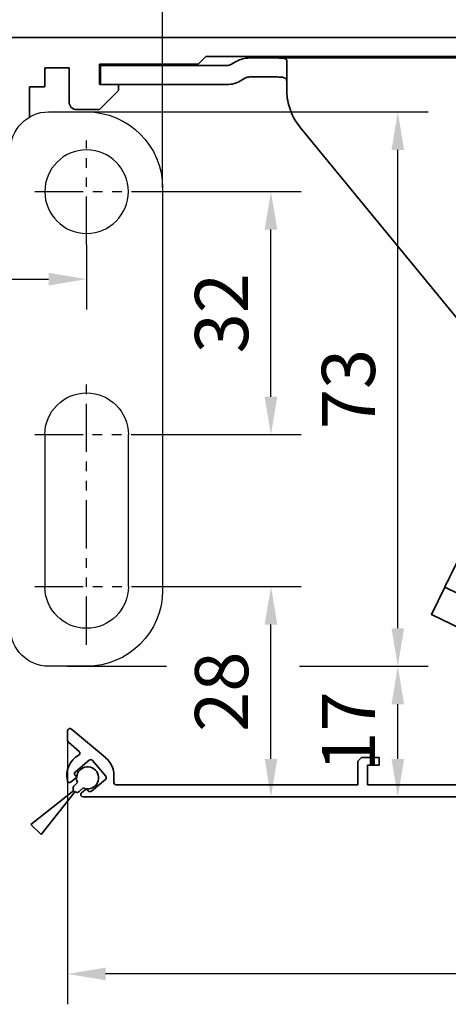
# Model space of a CAD drawing. Units: millimetres. Extents: x 0 to 1189, y 0 to 7052.
# Drawn here: x 718 to 774, y 2392 to 2522 of the extents above; entities that cross this region are included whole.
import ezdxf

# ---------------------------------------------------------------- set-up
doc = ezdxf.new("R2010")
doc.units = ezdxf.units.MM
for name, pattern in [('BLOCK Laufschiene mit Wandbefestigung$0$CENTERLINE', [30, 12, -1.5, 3, -1.5, 12]), ('BLOCK Laufschiene mit Wandbefestigung$0$HIDDEN', [1.905, 1.27, -0.635]), ('BLOCK Laufschiene mit Wandbefestigung$0$HIDDENNEW0', [4.5, 1.5, -1.5, 1.5]), ('BLOCK Laufschiene mit Wandbefestigung$0$PHANTOM', [63.5, 31.75, -6.35, 6.35, -6.35, 6.35, -6.35])]:
    doc.linetypes.add(name, pattern=pattern)
for name, color, linetype in [('BLOCK 17504101150 Blendenhalter SA$0$Konstruktion', 31, 'Continuous'), ('BLOCK Laufschiene mit Wandbefestigung$0$2D_MITTELLINIEN', 1, 'BLOCK Laufschiene mit Wandbefestigung$0$PHANTOM'), ('BLOCK Laufschiene mit Wandbefestigung$0$3D_MITTELLINIEN', 1, 'BLOCK Laufschiene mit Wandbefestigung$0$PHANTOM'), ('BLOCK Laufschiene mit Wandbefestigung$0$3D_SICHTBARE_KANTEN', 40, 'BLOCK Laufschiene mit Wandbefestigung$0$HIDDENNEW0'), ('BLOCK Laufschiene mit Wandbefestigung$0$3D_VERDECKTE_KANTEN', 1, 'BLOCK Laufschiene mit Wandbefestigung$0$HIDDEN'), ('BLOCK Laufschiene mit Wandbefestigung$0$Konstruktion', 31, 'Continuous'), ('Duenn', 255, 'Continuous'), ('Konstruktion', 31, 'Continuous'), ('Mass', 7, 'Continuous'), ('XREF Sensorverkleidung 17530XXXX50_Pro Green$0$XREF Sensorverkleidung 17530XXXX50_Pro Green', 3, 'Continuous')]:
    doc.layers.add(name, color=color, linetype=linetype)
doc.styles.add('Bemassungstext (DORMA)', font='isocpeur.ttf', dxfattribs={"height": 3.5})
doc.dimstyles.new('DORMA_M', dxfattribs={"dimtxt": 3.5, "dimasz": 2.5, "dimexe": 2, "dimexo": 0, "dimgap": 1.5, "dimtad": 1, "dimdec": 1, "dimtxsty": 'Bemassungstext (DORMA)', "dimcen": 0.1, "dimclrd": 256, "dimclrt": 256, "dimadec": 8, "dimazin": 2, "dimtfac": 1, "dimtdec": 1, "dimtmove": 0, "dimatfit": 3, "dimfxl": 1, "dimtolj": 1, "dimlwd": -1, "dimarcsym": 0})

# ---------------------------------------------------------------- blocks, each defined once
blk = doc.blocks.new('*D146')
at = {"layer": 'Defpoints', "color": 0, "linetype": 'ByBlock', "transparency": 16777216}
for p in [(646.88, 2555.4), (882.88, 2518.53), (646.88, 2495.78)]:
    blk.add_point(p, dxfattribs=at)
at = {"layer": 'Mass', "color": 0, "linetype": 'ByBlock', "lineweight": -2, "transparency": 16777216}
for p, q in [((646.88, 2495.78), (646.88, 2559.4)), ((882.88, 2518.53), (882.88, 2559.4))]:
    blk.add_line(p, q, dxfattribs=at)
at = {"layer": 'Mass', "transparency": 16777216}
blk.add_line((877.88, 2555.4), (651.88, 2555.4), dxfattribs=at)
at = {"layer": 'Mass', "linetype": 'ByBlock', "transparency": 16777216}
for points in [[(651.88, 2556.23), (651.88, 2554.57), (646.88, 2555.4)], [(877.88, 2556.23), (877.88, 2554.57), (882.88, 2555.4)]]:
    blk.add_solid(points, dxfattribs=at)
at = {"layer": 'Mass', "linetype": 'ByBlock', "transparency": 16777216, "insert": (736.88, 2561.9), "char_height": 7, "attachment_point": 5, "style": 'Bemassungstext (DORMA)'}
blk.add_mtext('\\A1;236', dxfattribs=at)
blk = doc.blocks.new('*D158')
at = {"layer": 'Defpoints', "color": 0, "linetype": 'ByBlock', "transparency": 16777216}
for p in [(882.88, 2453.78), (724.38, 2426.95), (724.38, 2396.22)]:
    blk.add_point(p, dxfattribs=at)
at = {"layer": 'Mass', "color": 0, "linetype": 'ByBlock', "lineweight": -2, "transparency": 16777216}
for p, q in [((882.88, 2453.78), (882.88, 2392.22)), ((724.38, 2426.95), (724.38, 2392.22))]:
    blk.add_line(p, q, dxfattribs=at)
at = {"layer": 'Mass', "transparency": 16777216}
blk.add_line((877.88, 2396.22), (729.38, 2396.22), dxfattribs=at)
at = {"layer": 'Mass', "linetype": 'ByBlock', "transparency": 16777216}
for points in [[(729.38, 2397.05), (729.38, 2395.39), (724.38, 2396.22)], [(877.88, 2397.05), (877.88, 2395.39), (882.88, 2396.22)]]:
    blk.add_solid(points, dxfattribs=at)
at = {"layer": 'Mass', "linetype": 'ByBlock', "transparency": 16777216, "insert": (803.63, 2402.72), "char_height": 7, "attachment_point": 5, "style": 'Bemassungstext (DORMA)'}
blk.add_mtext('\\A1;158', dxfattribs=at)
blk = doc.blocks.new('XREF Sensorverkleidung 17530XXXX50_Pro Green$0$05010712332')
at = {"color": 7, "linetype": 'Continuous', "lineweight": 35}
for p, q in [((2.05, 0.5), (1.36, 0.5)), ((9.6, 0.95), (2.45, 0.1)), ((9.6, -0.95), (9.6, 0.95)), ((1.36, -0.5), (2.05, -0.5)), ((2.45, -0.1), (9.6, -0.95))]:
    blk.add_line(p, q, dxfattribs=at)
for centre, radius, start, end in [((0, 0), 1.45, 20.1713, 339.8287), ((2.05, 0.1), 0.4, 0, 90), ((2.05, -0.1), 0.4, 270, 0)]:
    blk.add_arc(centre, radius, start, end, dxfattribs=at)
blk = doc.blocks.new('XREF Sensorverkleidung 17530XXXX50_Pro Green$0$XREF Sensorverkleidung 17530XXXX50_Pro Green')
at = {"layer": 'XREF Sensorverkleidung 17530XXXX50_Pro Green$0$XREF Sensorverkleidung 17530XXXX50_Pro Green', "color": 3, "linetype": 'Continuous', "lineweight": 35}
for p, q in [((-89.2, -91.02), (-89.2, -92.28)), ((-84.22, -94.51), (-88.68, -90.77)), ((-89.09, -92.51), (-87.67, -93.71)), ((-84.19, -94.54), (-84.22, -94.51)), ((-50.5, -94.5), (-51, -95)), ((-48.2, -94.5), (-50.5, -94.5)), ((-48.2, -95.5), (-48.2, -94.5)), ((-86.34, -94.86), (-88.18, -96.41)), ((-84.18, -96.97), (-85.92, -94.9)), ((-51, -95), (-51, -98.1)), ((-49.7, -95.5), (-48.2, -95.5)), ((-49.7, -98.1), (-49.7, -95.5)), ((-87.99, -97.1), (-88.74, -97.73)), ((-88.22, -96.83), (-87.99, -97.1)), ((-83.1, -96.9), (-83.1, -97.8)), ((-86.06, -98.94), (-84.22, -97.39)), ((-51, -98.1), (-82.8, -98.1)), ((-33.7, -98.1), (-49.7, -98.1)), ((-87.35, -99.17), (-86.71, -98.63)), ((-87.16, -99.7), (13, -99.7)), ((-86.71, -98.63), (-86.48, -98.9))]:
    blk.add_line(p, q, dxfattribs=at)
for centre, radius, start, end in [((-88.88, -91.02), 0.318, 50, 180), ((-88.9, -92.28), 0.3, 180, 230), ((-86.2, -96.9), 3.1, 119.334, 192.336), ((-87.87, -93.94), 0.3, 299.334, 50), ((-86.2, -96.9), 3.1, 0, 49.6), ((-86.15, -95.09), 0.3, 40, 130), ((-87.99, -96.64), 0.3, 130, 220), ((-84.41, -97.16), 0.3, 310, 40), ((-88.94, -97.5), 0.3, 192.336, 310), ((-82.8, -97.8), 0.3, 180, 270), ((-87.16, -99.4), 0.3, 130, 270), ((-86.25, -98.71), 0.3, 220, 310)]:
    blk.add_arc(centre, radius, start, end, dxfattribs=at)
at = {"layer": 'XREF Sensorverkleidung 17530XXXX50_Pro Green$0$XREF Sensorverkleidung 17530XXXX50_Pro Green', "rotation": 224.9999999999999}
blk.add_blockref('XREF Sensorverkleidung 17530XXXX50_Pro Green$0$05010712332', (-86.56, -97.2), dxfattribs=at)
blk = doc.blocks.new('XREF Sensorverkleidung 17530XXXX50_Pro Green')
at = {"layer": 'XREF Sensorverkleidung 17530XXXX50_Pro Green$0$XREF Sensorverkleidung 17530XXXX50_Pro Green'}
blk.add_blockref('XREF Sensorverkleidung 17530XXXX50_Pro Green$0$XREF Sensorverkleidung 17530XXXX50_Pro Green', (0, 0), dxfattribs=at)
blk = doc.blocks.new('BLOCK Laufschiene mit Wandbefestigung$0$Wandbefestigung_256052-01-1-40 SA')
at = {"layer": 'BLOCK Laufschiene mit Wandbefestigung$0$2D_MITTELLINIEN', "ltscale": 0.2}
for p, q in [((25, 33.68), (25, -1.75)), ((80, 33.68), (80, -1.75)), ((18.2, 26), (31.81, 26)), ((73.2, 26), (86.81, 26)), ((18.18, 6), (31.8, 6)), ((73.18, 6), (86.8, 6)), ((25, -18.99), (25, -32.74)), ((80, -18.99), (80, -32.74)), ((18.2, -26), (31.8, -26)), ((73.2, -26), (86.8, -26))]:
    blk.add_line(p, q, dxfattribs=at)
at = {"layer": 'BLOCK Laufschiene mit Wandbefestigung$0$3D_MITTELLINIEN', "color": 9, "linetype": 'BLOCK Laufschiene mit Wandbefestigung$0$CENTERLINE'}
for p, q in [((-1, 25), (5, 25)), ((-1, 25), (5, 25)), ((-1, 0), (5, 0)), ((-1, 0), (5, 0)), ((-1, -25), (5, -25)), ((-1, -25), (5, -25))]:
    blk.add_line(p, q, dxfattribs=at)
at = {"layer": 'BLOCK Laufschiene mit Wandbefestigung$0$3D_SICHTBARE_KANTEN', "color": 9, "linetype": 'Continuous'}
for p, q in [((0, 36.5), (0, 31.5)), ((0, 36.5), (4, 36.5)), ((4, 36.5), (4, 31.5)), ((12, 36.5), (12, 31.5)), ((49, 36.5), (12, 36.5)), ((80, 36.5), (75, 36.5)), ((0, 31.5), (0, -31.5)), ((4, 31.5), (4, -31.5)), ((12, 31.5), (4, 31.5)), ((54, 29.5), (54, 31.5)), ((70, 31.5), (70, 29.5)), ((19.5, 6), (19.5, 26)), ((30.5, 26), (30.5, 6)), ((74.5, 6), (74.5, 26)), ((85.5, 26), (85.5, 6)), ((90, -26.5), (90, 26.5)), ((65, 24.5), (59, 24.5)), ((47.5, 16.5), (57.5, 16.5)), ((37.5, -6.5), (37.5, 6.5)), ((67.5, 6.5), (67.5, -6.5)), ((57.5, -16.5), (47.5, -16.5)), ((59, -24.5), (65, -24.5)), ((54, -31.5), (54, -29.5)), ((70, -29.5), (70, -31.5)), ((0, -31.5), (0, -36.5)), ((4, -31.5), (4, -36.5)), ((12, -31.5), (4, -31.5)), ((12, -31.5), (12, -36.5)), ((4, -36.5), (0, -36.5)), ((12, -36.5), (49, -36.5)), ((75, -36.5), (80, -36.5))]:
    blk.add_line(p, q, dxfattribs=at)
for centre in [(25, -26), (80, -26)]:
    blk.add_circle(centre, 5.5, dxfattribs=at)
for centre, radius, start, end in [((49, 31.5), 5, 0, 90), ((75, 31.5), 5, 90, 180), ((80, 26.5), 10, 0, 90), ((25, 26), 5.5, 0, 180), ((80, 26), 5.5, 0, 180), ((59, 29.5), 5, 180, 270), ((65, 29.5), 5, 270, 0), ((47.5, 6.5), 10, 90, 180), ((57.5, 6.5), 10, 0, 90), ((25, 6), 5.5, 180, 0), ((80, 6), 5.5, 180, 0), ((47.5, -6.5), 10, 180, 270), ((57.5, -6.5), 10, 270, 0), ((59, -29.5), 5, 90, 180), ((65, -29.5), 5, 0, 90), ((80, -26.5), 10, 270, 0), ((49, -31.5), 5, 270, 0), ((75, -31.5), 5, 180, 270)]:
    blk.add_arc(centre, radius, start, end, dxfattribs=at)
at = {"layer": 'BLOCK Laufschiene mit Wandbefestigung$0$3D_VERDECKTE_KANTEN', "color": 9, "linetype": 'BLOCK Laufschiene mit Wandbefestigung$0$HIDDEN'}
for p, q in [((0, 31.5), (4, 31.5)), ((0, 28.25), (4, 28.25)), ((0, 21.75), (4, 21.75)), ((0, 3.25), (4, 3.25)), ((0, -3.25), (4, -3.25)), ((0, -21.75), (4, -21.75)), ((0, -28.25), (4, -28.25)), ((0, -31.5), (4, -31.5))]:
    blk.add_line(p, q, dxfattribs=at)
blk = doc.blocks.new('BLOCK Laufschiene mit Wandbefestigung$0$Laufschiene mit Wandbefestigung')
at = {"color": 5, "linetype": 'Continuous', "lineweight": 35}
for p, q in [((166.7, 0), (52.5, 0)), ((94.7, -3.5), (95.7, -2.5)), ((95.7, -2.5), (155.5, -2.5)), ((81.7, -6.2), (81.7, -3.5)), ((81.7, -3.5), (94.7, -3.5)), ((74.5, -6.5), (74.5, -4)), ((74.5, -4), (77.7, -4)), ((77.7, -4), (77.7, -8.5)), ((84.2, -6.2), (81.7, -6.2)), ((84.2, -7), (84.2, -6.2)), ((72.5, -10.47), (72.5, -6.5)), ((72.5, -6.5), (74.5, -6.5)), ((81.7, -9.5), (84.2, -7)), ((78.7, -9.5), (81.7, -9.5))]:
    blk.add_line(p, q, dxfattribs=at)
blk.add_arc((78.7, -8.5), 1, 180, 270, dxfattribs=at)
at = {"layer": 'BLOCK Laufschiene mit Wandbefestigung$0$Konstruktion', "xscale": -1, "rotation": 180}
blk.add_blockref('BLOCK Laufschiene mit Wandbefestigung$0$Wandbefestigung_256052-01-1-40 SA', (0, -46.3), dxfattribs=at)
blk = doc.blocks.new('BLOCK Laufschiene mit Wandbefestigung')
blk.add_blockref('BLOCK Laufschiene mit Wandbefestigung$0$Laufschiene mit Wandbefestigung', (0, 0))
blk = doc.blocks.new('BLOCK 17504101150 Blendenhalter SA$0$17504101150 Blendenhalter SA')
at = {"color": 5, "linetype": 'Continuous', "lineweight": 35}
for p, q in [((17.99, 3.03), (17.3, 2.63)), ((22.64, 3.5), (19.74, 3.5)), ((22.64, 3.5), (46.09, 3.5)), ((24.64, -0.63), (24.64, 3.18)), ((36.4, 3.7), (36.2, 3.5)), ((36.4, 3.7), (40.9, 3.7)), ((41.1, 3.5), (40.9, 3.7)), ((46.09, 3.5), (56.69, 3.5)), ((56.69, 3.5), (70.65, 3.5)), ((61.4, 3.7), (61.2, 3.5)), ((61.4, 3.7), (65.9, 3.7)), ((66.1, 3.5), (65.9, 3.7)), ((68.65, 3.18), (68.65, -2.5)), ((71.65, 3.5), (70.65, 3.5)), ((71.65, 3.5), (73.65, 3.5)), ((73.65, 3.5), (73.65, 1)), ((0.15, 2.5), (0.15, 0)), ((1.87, 2.5), (0.15, 2.5)), ((1.87, 2.5), (3.77, 2.5)), ((16.8, 2.5), (3.77, 2.5)), ((1.87, 0), (0.15, 0)), ((3.77, 0), (1.87, 0)), ((16.8, 0), (3.77, 0)), ((19.24, 0.87), (18.55, 0.47)), ((22.64, 1), (19.74, 1)), ((71.65, 1), (70.65, 1)), ((73.65, 1), (71.65, 1)), ((82.15, -3.5), (69.65, -3.5)), ((26.46, -5.71), (48.33, -32.29)), ((73.96, -9.99), (75.16, -10.58)), ((72.62, -10.45), (63.51, -29.13)), ((81.36, -11.57), (79.58, -17.77)), ((84.75, -11.92), (82.76, -10.95)), ((90.15, -17.13), (90.15, -11.5)), ((74.39, -16.29), (75.69, -11.75)), ((83.97, -17.62), (85.27, -13.09)), ((89.54, -17.79), (89.16, -19.11)), ((90.94, -17.16), (92.38, -17.86)), ((66.1, -74.03), (92.84, -19.2)), ((75.02, -23.26), (74.6, -22.98)), ((75.02, -23.26), (82.37, -28.06)), ((73.5, -24.66), (73.93, -24.94)), ((73.93, -24.94), (81.28, -29.74)), ((90.15, -68.17), (90.15, -24.71)), ((82.8, -28.34), (82.37, -28.06)), ((73.94, -29.2), (67.48, -42.44)), ((81.28, -29.74), (81.7, -30.02)), ((72.16, -44.72), (78.61, -31.48)), ((50.15, -37.37), (50.15, -56.53)), ((59.42, -36.5), (58.86, -36.5)), ((59.42, -36.5), (62.88, -36.5)), ((63.44, -36.5), (62.88, -36.5)), ((58.86, -38.5), (59.42, -38.5)), ((59.42, -38.5), (62.88, -38.5)), ((62.88, -38.5), (63.44, -38.5)), ((56.31, -43.9), (46.32, -64.38)), ((43.69, -69.77), (45.45, -66.18)), ((64.93, -75.68), (45.45, -66.18)), ((63.18, -79.28), (43.69, -69.77)), ((89.56, -69.59), (85.74, -73.41)), ((79.82, -72.5), (78.15, -72.5)), ((50.15, -72.92), (50.15, -83.5)), ((77.15, -73.5), (77.15, -82.5)), ((81.56, -73.41), (81.24, -73.09)), ((84.32, -74), (82.98, -74)), ((65.22, -75.82), (65.22, -75.83)), ((73.8, -83.84), (66.47, -76.76)), ((71.02, -86.71), (63.69, -79.64)), ((81.24, -82.91), (81.56, -82.59)), ((82.98, -82), (84.32, -82)), ((85.74, -82.59), (89.56, -86.41)), ((78.15, -83.5), (79.82, -83.5)), ((75.24, -85.22), (72.46, -88.1)), ((90.15, -88.5), (90.15, -87.83)), ((56.15, -89.5), (89.15, -89.5))]:
    blk.add_line(p, q, dxfattribs=at)
at = {"color": 5, "linetype": 'Continuous'}
blk.add_line((63.47, -79.42), (43.69, -69.77), dxfattribs=at)
at = {"color": 5, "linetype": 'Continuous', "lineweight": 35, "flags": 128}
for points in [[(46.32, -64.38), (46.15, -64.73), (45.99, -65.07), (45.84, -65.38), (45.7, -65.65), (45.59, -65.88), (45.51, -66.04), (45.46, -66.14), (45.45, -66.18)], [(65.22, -75.82), (65.24, -75.79), (65.29, -75.69), (65.37, -75.52), (65.48, -75.3), (65.61, -75.02), (65.76, -74.71), (65.93, -74.38), (66.1, -74.03)], [(64.93, -75.68), (65.04, -75.74), (65.14, -75.78), (65.2, -75.81), (65.22, -75.82)], [(73.8, -83.84), (74.08, -84.11), (74.35, -84.37), (74.6, -84.61), (74.81, -84.82), (74.99, -84.99), (75.13, -85.12), (75.21, -85.2), (75.24, -85.22)], [(72.46, -88.1), (72.43, -88.08), (72.35, -88), (72.22, -87.87), (72.04, -87.69), (71.82, -87.48), (71.57, -87.24), (71.3, -86.98), (71.02, -86.71)]]:
    blk.add_lwpolyline(points, dxfattribs=at)
at = {"color": 5, "linetype": 'Continuous', "lineweight": 35}
for centre, radius in [((57.15, -16), 2.75), ((77.15, -57.5), 2.5), ((57.15, -83.5), 2.75)]:
    blk.add_circle(centre, radius, dxfattribs=at)
for centre, radius, start, end in [((16.8, 3.5), 1, 270, 300), ((19.74, 0), 3.5, 90, 120), ((16.8, 3.5), 3.5, 270, 300), ((19.74, 0), 1, 90, 120), ((32.64, -0.63), 8, 197.2214, 219.4521), ((69.65, -2.5), 1, 210, 270), ((82.15, -11.5), 8, 0, 90), ((73.52, -10.89), 1, 64, 154), ((74.73, -11.48), 1, 344, 64), ((82.32, -11.84), 1, 64, 164), ((84.31, -12.82), 1, 344, 64), ((76.98, -17.03), 2.7, 164, 344), ((86.57, -18.37), 2.7, 164, 344), ((90.5, -18.06), 1, 64, 164), ((91.94, -18.76), 1, 334, 64), ((78.15, -26.5), 5, 338.3793, 135.3054), ((78.15, -26.5), 4.5, 339.682, 134.0028), ((78.15, -26.5), 5, 158.3793, 315.3054), ((78.15, -26.5), 4.5, 159.682, 314.0028), ((68.01, -31.33), 5, 154, 209.2498), ((42.15, -37.37), 8, 0, 39.4521), ((61.15, -37.5), 2.5, 23.5782, 156.4218), ((59.28, -36.21), 5, 278.7502, 29.2498), ((61.15, -37.5), 2, 30, 150), ((61.15, -37.5), 2.5, 203.5782, 336.4218), ((61.15, -37.5), 2, 210, 330), ((60.8, -46.1), 5, 98.7502, 154), ((69.82, -43.58), 2.6, 154, 334), ((88.15, -68.17), 2, 315, 0), ((78.15, -73.5), 1, 90, 180), ((79.82, -74.5), 2, 45, 90), ((82.98, -72), 2, 225, 270), ((84.32, -72), 2, 270, 315), ((62.3, -81.08), 6, 46, 64), ((62.3, -81.08), 2, 46, 64), ((78.15, -82.5), 1, 180, 270), ((79.82, -81.5), 2, 270, 315), ((82.98, -84), 2, 90, 135), ((84.32, -84), 2, 45, 90), ((56.15, -83.5), 6, 180, 270), ((88.15, -87.83), 2, 0, 45), ((89.15, -88.5), 1, 270, 0)]:
    blk.add_arc(centre, radius, start, end, dxfattribs=at)
at = {"color": 5, "linetype": 'Continuous'}
for centre, radius, start, end in [((76.98, -17.03), 2.7, 164, 344), ((86.57, -18.37), 2.7, 164, 344), ((69.82, -43.58), 2.6, 154, 334)]:
    blk.add_arc(centre, radius, start, end, dxfattribs=at)
at = {"color": 5, "linetype": 'Continuous', "lineweight": 35}
for points, knots in [([(22.64, 3.5), (22.77, 3.5), (22.9, 3.5), (23.16, 3.5), (23.29, 3.5), (23.53, 3.5), (23.65, 3.49), (23.87, 3.49), (23.97, 3.48), (24.25, 3.46), (24.4, 3.43), (24.54, 3.36), (24.58, 3.33), (24.63, 3.26), (24.64, 3.23), (24.64, 3.18)], [0, 0, 0, 0, 0.125, 0.125, 0.25, 0.25, 0.375, 0.375, 0.5, 0.5, 0.75, 0.75, 0.875, 0.875, 1, 1, 1, 1]), ([(68.65, 3.18), (68.65, 3.23), (68.66, 3.26), (68.71, 3.33), (68.75, 3.35), (68.84, 3.4), (68.9, 3.42), (69.05, 3.45), (69.13, 3.46), (69.41, 3.49), (69.63, 3.5), (70, 3.5), (70.12, 3.5), (70.38, 3.5), (70.52, 3.5), (70.65, 3.5)], [0, 0, 0, 0, 0.125, 0.125, 0.25, 0.25, 0.375, 0.375, 0.5, 0.5, 0.75, 0.75, 0.875, 0.875, 1, 1, 1, 1]), ([(24.64, 0.46), (24.64, 0.53), (24.63, 0.59), (24.58, 0.7), (24.55, 0.75), (24.46, 0.83), (24.4, 0.86), (24.26, 0.92), (24.18, 0.94), (23.9, 0.98), (23.67, 0.99), (23.3, 1), (23.17, 1), (22.91, 1), (22.77, 1), (22.64, 1)], [0, 0, 0, 0, 0.125, 0.125, 0.25, 0.25, 0.375, 0.375, 0.5, 0.5, 0.75, 0.75, 0.875, 0.875, 1, 1, 1, 1]), ([(70.65, 1), (70.51, 1), (70.38, 1), (70.12, 1), (69.99, 1), (69.74, 0.99), (69.62, 0.99), (69.4, 0.98), (69.3, 0.97), (69.02, 0.92), (68.88, 0.87), (68.74, 0.75), (68.7, 0.7), (68.66, 0.59), (68.65, 0.53), (68.65, 0.46)], [0, 0, 0, 0, 0.125, 0.125, 0.25, 0.25, 0.375, 0.375, 0.5, 0.5, 0.75, 0.75, 0.875, 0.875, 1, 1, 1, 1]), ([(24.64, -0.63), (24.64, -1.02), (24.67, -1.41), (24.78, -2.2), (24.88, -2.61), (25, -3)], [0, 0, 0, 0, 0.5, 0.5, 1, 1, 1, 1]), ([(73.5, -24.66), (73.61, -24.41), (73.84, -23.91), (74.24, -23.36), (74.51, -23.07), (74.6, -22.98)], [0, 0, 0, 0, 0.405017, 0.821787, 1, 1, 1, 1]), ([(82.8, -28.34), (82.69, -28.59), (82.46, -29.09), (82.06, -29.64), (81.79, -29.93), (81.7, -30.02)], [0, 0, 0, 0, 0.405016, 0.821786, 1, 1, 1, 1]), ([(58.86, -38.5), (58.77, -38.23), (58.6, -37.7), (58.67, -37), (58.81, -36.62), (58.86, -36.5)], [0, 0, 0, 0, 0.407969, 0.815965, 1, 1, 1, 1]), ([(63.44, -36.5), (63.53, -36.77), (63.7, -37.3), (63.63, -38), (63.49, -38.38), (63.44, -38.5)], [0, 0, 0, 0, 0.407968, 0.815963, 1, 1, 1, 1])]:
    blk.add_open_spline(points, degree=3, knots=knots, dxfattribs=at)
blk.add_open_spline([(68.78, -3), (68.7, -2.85), (68.65, -2.68), (68.65, -2.5)], degree=3, dxfattribs=at)
blk = doc.blocks.new('BLOCK 17504101150 Blendenhalter SA')
at = {"layer": 'BLOCK 17504101150 Blendenhalter SA$0$Konstruktion'}
blk.add_blockref('BLOCK 17504101150 Blendenhalter SA$0$17504101150 Blendenhalter SA', (0, 0), dxfattribs=at)
blk = doc.blocks.new('XREF Antrieb mit Wandbefestigung')
for name, p in [('BLOCK Laufschiene mit Wandbefestigung', (0, 0)), ('BLOCK 17504101150 Blendenhalter SA', (81.7, -6.2))]:
    blk.add_blockref(name, p)
blk = doc.blocks.new('*D125')
at = {"layer": 'Defpoints', "color": 0, "linetype": 'ByBlock', "transparency": 16777216}
for p in [(736.88, 2536.13), (646.88, 2505.76), (736.88, 2499.73)]:
    blk.add_point(p, dxfattribs=at)
at = {"layer": 'Mass', "color": 0, "linetype": 'ByBlock', "lineweight": -2, "transparency": 16777216}
for p, q in [((646.88, 2505.76), (646.88, 2540.13)), ((736.88, 2499.73), (736.88, 2540.13))]:
    blk.add_line(p, q, dxfattribs=at)
at = {"layer": 'Mass', "transparency": 16777216}
blk.add_line((651.88, 2536.13), (731.88, 2536.13), dxfattribs=at)
at = {"layer": 'Mass', "linetype": 'ByBlock', "transparency": 16777216}
for points in [[(651.88, 2536.96), (651.88, 2535.29), (646.88, 2536.13)], [(731.88, 2536.96), (731.88, 2535.29), (736.88, 2536.13)]]:
    blk.add_solid(points, dxfattribs=at)
at = {"layer": 'Mass', "linetype": 'ByBlock', "transparency": 16777216, "insert": (691.88, 2542.63), "char_height": 7, "attachment_point": 5, "style": 'Bemassungstext (DORMA)'}
blk.add_mtext('\\A1;90', dxfattribs=at)
blk = doc.blocks.new('*D127')
at = {"layer": 'Defpoints', "color": 0, "linetype": 'ByBlock', "transparency": 16777216}
for p in [(671.88, 2492.22), (726.88, 2492.22), (726.88, 2487.71)]:
    blk.add_point(p, dxfattribs=at)
at = {"layer": 'Mass', "color": 0, "linetype": 'ByBlock', "lineweight": -2, "transparency": 16777216}
for p, q in [((671.88, 2492.22), (671.88, 2483.71)), ((726.88, 2492.22), (726.88, 2483.71))]:
    blk.add_line(p, q, dxfattribs=at)
at = {"layer": 'Mass', "transparency": 16777216}
blk.add_line((676.88, 2487.71), (721.88, 2487.71), dxfattribs=at)
at = {"layer": 'Mass', "linetype": 'ByBlock', "transparency": 16777216}
for points in [[(676.88, 2488.54), (676.88, 2486.87), (671.88, 2487.71)], [(721.88, 2488.54), (721.88, 2486.87), (726.88, 2487.71)]]:
    blk.add_solid(points, dxfattribs=at)
at = {"layer": 'Mass', "linetype": 'ByBlock', "transparency": 16777216, "insert": (699.38, 2494.21), "char_height": 7, "attachment_point": 5, "style": 'Bemassungstext (DORMA)'}
blk.add_mtext('\\A1;55', dxfattribs=at)
blk = doc.blocks.new('*D128')
at = {"layer": 'Defpoints', "color": 0, "linetype": 'ByBlock', "transparency": 16777216}
for p in [(733.69, 2447.23), (751.15, 2447.23), (739.03, 2419.53)]:
    blk.add_point(p, dxfattribs=at)
at = {"layer": 'Mass', "color": 0, "linetype": 'ByBlock', "lineweight": -2, "transparency": 16777216}
for p, q in [((733.69, 2447.23), (755.15, 2447.23)), ((739.03, 2419.53), (755.15, 2419.53))]:
    blk.add_line(p, q, dxfattribs=at)
at = {"layer": 'Mass', "transparency": 16777216}
blk.add_line((751.15, 2424.53), (751.15, 2442.23), dxfattribs=at)
at = {"layer": 'Mass', "linetype": 'ByBlock', "transparency": 16777216}
for points in [[(750.32, 2442.23), (751.99, 2442.23), (751.15, 2447.23)], [(750.32, 2424.53), (751.99, 2424.53), (751.15, 2419.53)]]:
    blk.add_solid(points, dxfattribs=at)
at = {"layer": 'Mass', "linetype": 'ByBlock', "transparency": 16777216, "insert": (744.65, 2433.38), "char_height": 7, "attachment_point": 5, "rotation": 90, "style": 'Bemassungstext (DORMA)'}
blk.add_mtext('\\A1;28', dxfattribs=at)
blk = doc.blocks.new('*D129')
at = {"layer": 'Defpoints', "color": 0, "linetype": 'ByBlock', "transparency": 16777216}
for p in [(733.69, 2499.23), (751.15, 2499.23), (733.69, 2467.23)]:
    blk.add_point(p, dxfattribs=at)
at = {"layer": 'Mass', "color": 0, "linetype": 'ByBlock', "lineweight": -2, "transparency": 16777216}
for p, q in [((733.69, 2499.23), (755.15, 2499.23)), ((733.69, 2467.23), (755.15, 2467.23))]:
    blk.add_line(p, q, dxfattribs=at)
at = {"layer": 'Mass', "transparency": 16777216}
blk.add_line((751.15, 2472.23), (751.15, 2494.23), dxfattribs=at)
at = {"layer": 'Mass', "linetype": 'ByBlock', "transparency": 16777216}
for points in [[(750.32, 2494.23), (751.99, 2494.23), (751.15, 2499.23)], [(750.32, 2472.23), (751.99, 2472.23), (751.15, 2467.23)]]:
    blk.add_solid(points, dxfattribs=at)
at = {"layer": 'Mass', "linetype": 'ByBlock', "transparency": 16777216, "insert": (744.65, 2483.23), "char_height": 7, "attachment_point": 5, "rotation": 90, "style": 'Bemassungstext (DORMA)'}
blk.add_mtext('\\A1;32', dxfattribs=at)
blk = doc.blocks.new('*D130')
at = {"layer": 'Defpoints', "color": 0, "linetype": 'ByBlock', "transparency": 16777216}
for p in [(724.38, 2436.73), (767.85, 2436.73), (743.1, 2419.53)]:
    blk.add_point(p, dxfattribs=at)
at = {"layer": 'Mass', "color": 0, "linetype": 'ByBlock', "lineweight": -2, "transparency": 16777216}
for p, q in [((724.38, 2436.73), (737.4, 2436.73)), ((754.9, 2436.73), (771.85, 2436.73)), ((743.1, 2419.53), (771.85, 2419.53))]:
    blk.add_line(p, q, dxfattribs=at)
at = {"layer": 'Mass', "transparency": 16777216}
blk.add_line((767.85, 2424.53), (767.85, 2431.73), dxfattribs=at)
at = {"layer": 'Mass', "linetype": 'ByBlock', "transparency": 16777216}
for points in [[(767.02, 2431.73), (768.68, 2431.73), (767.85, 2436.73)], [(767.02, 2424.53), (768.68, 2424.53), (767.85, 2419.53)]]:
    blk.add_solid(points, dxfattribs=at)
at = {"layer": 'Mass', "linetype": 'ByBlock', "transparency": 16777216, "insert": (761.35, 2428.13), "char_height": 7, "attachment_point": 5, "rotation": 90, "style": 'Bemassungstext (DORMA)'}
blk.add_mtext('\\A1;17', dxfattribs=at)
blk = doc.blocks.new('*D131')
at = {"layer": 'Defpoints', "color": 0, "linetype": 'ByBlock', "transparency": 16777216}
for p in [(724.97, 2509.73), (767.85, 2509.73), (724.97, 2436.73)]:
    blk.add_point(p, dxfattribs=at)
at = {"layer": 'Mass', "color": 0, "linetype": 'ByBlock', "lineweight": -2, "transparency": 16777216}
for p, q in [((724.97, 2509.73), (771.85, 2509.73)), ((724.97, 2436.73), (737.4, 2436.73)), ((754.9, 2436.73), (771.85, 2436.73))]:
    blk.add_line(p, q, dxfattribs=at)
at = {"layer": 'Mass', "transparency": 16777216}
blk.add_line((767.85, 2441.73), (767.85, 2504.73), dxfattribs=at)
at = {"layer": 'Mass', "linetype": 'ByBlock', "transparency": 16777216}
for points in [[(767.02, 2504.73), (768.68, 2504.73), (767.85, 2509.73)], [(767.02, 2441.73), (768.68, 2441.73), (767.85, 2436.73)]]:
    blk.add_solid(points, dxfattribs=at)
at = {"layer": 'Mass', "linetype": 'ByBlock', "transparency": 16777216, "insert": (761.35, 2473.23), "char_height": 7, "attachment_point": 5, "rotation": 90, "style": 'Bemassungstext (DORMA)'}
blk.add_mtext('\\A1;73', dxfattribs=at)

msp = doc.modelspace()

# ---------------------------------------------------------------- block references
at = {"layer": 'Duenn'}
msp.add_blockref('XREF Antrieb mit Wandbefestigung', (646.88101106, 2519.53001616), dxfattribs=at)
at = {"layer": 'Konstruktion'}
msp.add_blockref('XREF Sensorverkleidung 17530XXXX50_Pro Green', (813.58098064, 2519.23002311), dxfattribs=at)

# ---------------------------------------------------------------- dimensions: what is measured, and where the dimension line sits
at = {"layer": 'Mass', "linetype": 'ByBlock'}
dim = msp.add_linear_dim(base=(646.88098052, 2555.40143533), p1=(882.88096992, 2518.53001788), p2=(646.88098052, 2495.78016177), dimstyle='DORMA_M', override={"dimdec": 0}, dxfattribs=at)
dim.commit()
dim.dimension.update_dxf_attribs({"geometry": '*D146', "text_midpoint": (736.88097855, 2555.40143533), "dimtype": 160})
for base, p1, p2, override, picture, middle in [((736.88101106, 2536.12548157), (646.88101106, 2505.75502888), (736.88101106, 2499.73005367), {"dimdec": 0, "dimtdec": 8}, '*D125', (691.88101106, 2542.62548157)), ((726.88101106, 2487.70531161), (671.88101106, 2492.2219773), (726.88101106, 2492.2219773), {"dimdec": 0, "dimtdec": 8}, '*D127', (699.38101106, 2494.20531161)), ((724.38097399, 2396.22075299), (882.88096992, 2453.77554668), (724.38097399, 2426.94522194), {"dimdec": 0}, '*D158', (803.63097195, 2402.72075299))]:
    dim = msp.add_linear_dim(base=base, p1=p1, p2=p2, dimstyle='DORMA_M', override=override, dxfattribs=at)
    dim.commit()
    dim.dimension.update_dxf_attribs({"geometry": picture, "text_midpoint": middle})
for base, p1, p2, picture, middle in [((767.84870738, 2509.73005367), (724.96580711, 2436.73005367), (724.96580711, 2509.73005367), '*D131', (761.34870738, 2473.23005367)), ((751.15426306, 2499.23005367), (733.69257583, 2467.23005367), (733.69257583, 2499.23005367), '*D129', (744.65426306, 2483.23005367)), ((751.15426306, 2447.23005367), (739.0277191, 2419.53002218), (733.69257583, 2447.23005367), '*D128', (744.65426306, 2433.38003792)), ((767.84870738, 2436.73005367), (743.09790825, 2419.53002218), (724.38101106, 2436.73005367), '*D130', (761.34870738, 2428.13003792))]:
    dim = msp.add_linear_dim(base=base, p1=p1, p2=p2, angle=90, dimstyle='DORMA_M', override={"dimdec": 0, "dimtdec": 8}, dxfattribs=at)
    dim.commit()
    dim.dimension.update_dxf_attribs({"geometry": picture, "text_midpoint": middle})

doc.saveas('drawing.dxf')
